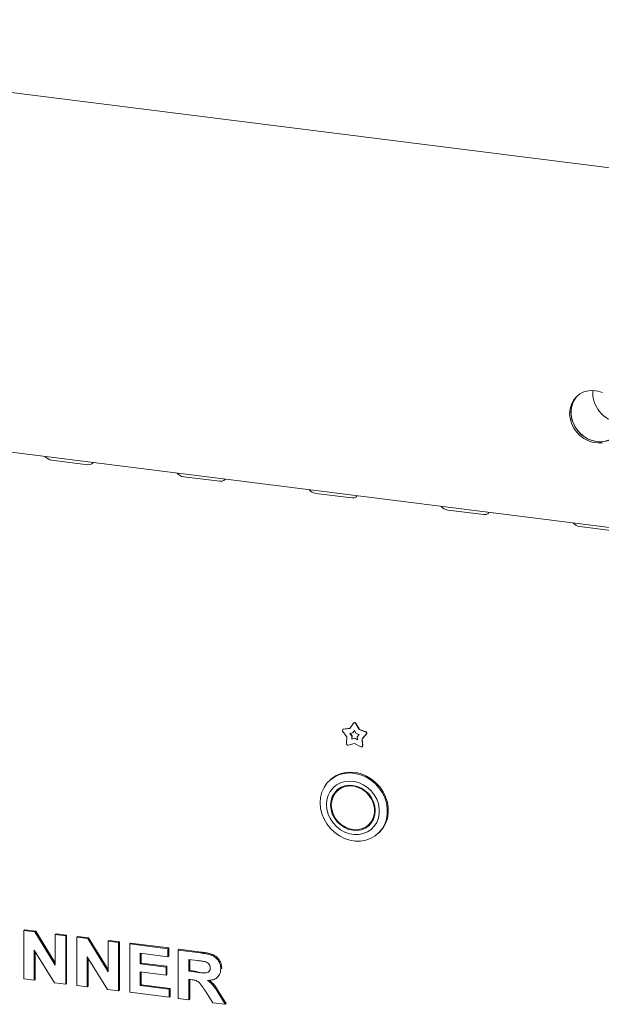
# Model space of a CAD drawing. Units: millimetres. Extents: x 5 to 415, y -14 to 292.
# Drawn here: x 259 to 273, y 107 to 131 of the extents above; entities that cross this region are included whole.
import ezdxf

# ---------------------------------------------------------------- set-up
doc = ezdxf.new("R2010")
doc.units = ezdxf.units.MM

msp = doc.modelspace()

# ---------------------------------------------------------------- linework, layer by layer
at = {"color": 7, "linetype": 'Continuous', "lineweight": 15}
for p, q in [((244.48657, 131.01863), (364.68731, 115.87476)), ((248.37665, 121.76133), (361.88234, 107.46096)), ((259.8638, 120.24227), (260.74075, 120.13179)), ((263.07929, 119.83716), (263.95624, 119.72667)), ((266.29477, 119.43204), (267.17172, 119.32156)), ((269.51026, 119.02693), (270.38721, 118.91645)), ((272.72575, 118.62182), (273.6027, 118.51133)), ((267.1224, 113.70437), (267.212, 113.83444)), ((267.22039, 113.84281), (267.21597, 113.83891)), ((267.26127, 113.82823), (267.35087, 113.67558)), ((267.26569, 113.83213), (267.35529, 113.67948)), ((267.0518, 113.49426), (266.9461, 113.63715)), ((266.95243, 113.68035), (266.94801, 113.67645)), ((266.96133, 113.68245), (267.1224, 113.70437)), ((266.96575, 113.68635), (267.12491, 113.708)), ((267.1236, 113.58276), (267.19623, 113.59264)), ((267.17126, 113.51833), (267.1236, 113.58276)), ((267.17568, 113.52223), (267.13024, 113.58366)), ((267.19623, 113.59264), (267.23664, 113.6513)), ((267.20065, 113.59654), (267.19623, 113.59264)), ((267.20065, 113.59654), (267.23743, 113.64994)), ((267.23664, 113.6513), (267.27704, 113.58246)), ((267.27704, 113.58246), (267.34967, 113.55428)), ((267.34967, 113.55428), (267.30201, 113.50186)), ((267.35529, 113.67948), (267.35087, 113.67558)), ((267.35087, 113.67558), (267.51195, 113.61308)), ((267.35529, 113.67948), (267.51636, 113.61698)), ((267.52717, 113.56394), (267.42147, 113.44768)), ((267.53159, 113.56784), (267.42589, 113.45158)), ((267.04185, 113.32807), (267.0518, 113.49426)), ((267.23664, 113.33562), (267.08171, 113.29386)), ((267.16678, 113.44339), (267.17126, 113.51833)), ((267.23664, 113.46222), (267.16678, 113.44339)), ((267.1712, 113.44729), (267.16678, 113.44339)), ((267.1712, 113.44729), (267.17568, 113.52223)), ((267.24106, 113.46612), (267.1712, 113.44729)), ((267.17568, 113.52223), (267.17126, 113.51833)), ((267.24106, 113.46612), (267.23664, 113.46222)), ((267.3065, 113.42579), (267.23664, 113.46222)), ((267.39156, 113.25482), (267.23664, 113.33562)), ((267.30612, 113.43218), (267.24106, 113.46612)), ((267.30201, 113.50186), (267.3065, 113.42579)), ((267.42589, 113.45158), (267.42147, 113.44768)), ((267.42147, 113.44768), (267.43142, 113.27899)), ((267.42589, 113.45158), (267.43584, 113.28288)), ((267.42291, 113.25746), (267.42733, 113.26136)), ((266.6623, 112.46218), (266.6402, 112.4427)), ((266.869, 112.22781), (266.8248, 112.18883)), ((267.56892, 111.34508), (267.61312, 111.38406)), ((267.79772, 111.1302), (267.81981, 111.14968)), ((259.18165, 108.77374), (259.20375, 108.79323)), ((259.18165, 107.59523), (259.18165, 108.77374)), ((259.18165, 108.77374), (259.44727, 108.74028)), ((259.20375, 108.79323), (259.46936, 108.75976)), ((259.44727, 108.74028), (259.46936, 108.75976)), ((259.44727, 108.74028), (259.94617, 107.93164)), ((259.46936, 108.75976), (259.94617, 107.98695)), ((259.94617, 108.67742), (259.96827, 108.69691)), ((259.94617, 107.93164), (259.94617, 108.67742)), ((259.94617, 108.67742), (260.20101, 108.64531)), ((259.96827, 108.69691), (260.22311, 108.6648)), ((260.20101, 108.64531), (260.22311, 108.6648)), ((260.20101, 108.64531), (260.20101, 107.4668)), ((260.22311, 108.6648), (260.22311, 107.48629)), ((260.47084, 108.61132), (260.49294, 108.6308)), ((260.47084, 107.43281), (260.47084, 108.61132)), ((260.47084, 108.61132), (260.73646, 108.57785)), ((260.49294, 108.6308), (260.75856, 108.59734)), ((260.73646, 108.57785), (260.75856, 108.59734)), ((260.73646, 108.57785), (261.23536, 107.76922)), ((260.75856, 108.59734), (261.23536, 107.82452)), ((261.23536, 108.515), (261.25746, 108.53448)), ((261.23536, 108.515), (261.49021, 108.48289)), ((261.23536, 107.76922), (261.23536, 108.515)), ((261.25746, 108.53448), (261.5123, 108.50238)), ((261.49021, 108.48289), (261.5123, 108.50238)), ((261.5123, 108.50238), (261.5123, 107.32387)), ((259.9279, 107.50121), (259.43649, 108.29733)), ((259.43649, 108.29733), (259.43649, 107.56312)), ((259.45859, 108.26153), (259.45859, 107.58261)), ((261.49021, 108.48289), (261.49021, 107.30438)), ((261.76004, 108.44889), (261.78213, 108.46838)), ((261.76004, 107.27038), (261.76004, 108.44889)), ((261.76004, 108.44889), (262.68945, 108.3318)), ((261.78213, 108.46838), (262.71155, 108.35129)), ((262.68945, 108.3318), (262.71155, 108.35129)), ((262.68945, 108.3318), (262.68945, 108.13538)), ((262.71155, 108.35129), (262.71155, 108.15487)), ((262.94429, 108.29969), (262.96639, 108.31918)), ((262.94429, 107.12118), (262.94429, 108.29969)), ((262.94429, 108.29969), (263.48185, 108.23197)), ((262.96639, 108.31918), (263.50395, 108.25145)), ((261.21709, 107.33879), (260.72568, 108.13491)), ((260.72568, 108.13491), (260.72568, 107.4007)), ((260.74778, 108.09911), (260.74778, 107.42019)), ((262.68945, 108.13538), (262.01488, 108.22037)), ((262.01488, 108.22037), (262.01488, 107.96351)), ((262.03697, 108.21758), (262.03697, 107.983)), ((262.68945, 108.13538), (262.71155, 108.15487)), ((263.40174, 108.04564), (263.19914, 108.07117)), ((263.19914, 108.07117), (263.19914, 107.78409)), ((263.22123, 108.06838), (263.22123, 107.80358)), ((262.01488, 107.96351), (262.03697, 107.983)), ((262.01488, 107.96351), (262.64448, 107.88419)), ((262.03697, 107.983), (262.66658, 107.90368)), ((262.64448, 107.88419), (262.66658, 107.90368)), ((262.64448, 107.88419), (262.64448, 107.68777)), ((262.66658, 107.90368), (262.66658, 107.70726)), ((263.19914, 107.78409), (263.22123, 107.80358)), ((263.19914, 107.78409), (263.3912, 107.75989)), ((263.22123, 107.80358), (263.4133, 107.77938)), ((263.97865, 107.84288), (264.00074, 107.86236)), ((264.00074, 107.86236), (263.99857, 107.85191)), ((259.43649, 107.56312), (259.18165, 107.59523)), ((259.43649, 107.56312), (259.45859, 107.58261)), ((262.64448, 107.68777), (262.01488, 107.76709)), ((262.01488, 107.76709), (262.01488, 107.43469)), ((262.03697, 107.76431), (262.03697, 107.45418)), ((262.64448, 107.68777), (262.66658, 107.70726)), ((263.25277, 107.58092), (263.19914, 107.58767)), ((263.19914, 107.58767), (263.19914, 107.08907)), ((263.22123, 107.58489), (263.22123, 107.10856)), ((263.89406, 107.63316), (263.91616, 107.65265)), ((260.20101, 107.4668), (259.9279, 107.50121)), ((260.20101, 107.4668), (260.22311, 107.48629)), ((260.72568, 107.4007), (260.47084, 107.43281)), ((260.72568, 107.4007), (260.74778, 107.42019)), ((261.49021, 107.30438), (261.21709, 107.33879)), ((261.49021, 107.30438), (261.5123, 107.32387)), ((262.01488, 107.43469), (262.03697, 107.45418)), ((262.01488, 107.43469), (262.71944, 107.34593)), ((262.03697, 107.45418), (262.74153, 107.36542)), ((262.71944, 107.34593), (262.74153, 107.36542)), ((262.71944, 107.34593), (262.71944, 107.14951)), ((262.74153, 107.36542), (262.74153, 107.169)), ((263.78353, 107.01545), (263.60458, 107.30098)), ((262.71944, 107.14951), (261.76004, 107.27038)), ((262.71944, 107.14951), (262.74153, 107.169)), ((263.19914, 107.08907), (262.94429, 107.12118)), ((263.19914, 107.08907), (263.22123, 107.10856)), ((263.92876, 107.2304), (264.08358, 106.97764)), ((263.95085, 107.24988), (264.10568, 106.99713)), ((264.08358, 106.97764), (263.78353, 107.01545)), ((264.08358, 106.97764), (264.10568, 106.99713))]:
    msp.add_line(p, q, dxfattribs=at)
at = {"color": 7, "linetype": 'Continuous', "lineweight": 15, "flags": 128}
for points in [[(273.27996, 121.89188), (273.16543, 121.92789), (273.04891, 121.94257), (272.93438, 121.93542), (272.82573, 121.90669), (272.72666, 121.85734), (272.64055, 121.78907), (272.57034, 121.7042), (272.5184, 121.60562), (272.48651, 121.49668), (272.47576, 121.3811), (272.48651, 121.26281), (272.5184, 121.14583), (272.57034, 121.03416), (272.64055, 120.9316), (272.72666, 120.84163), (272.82573, 120.76733), (272.93438, 120.71122), (273.04891, 120.67521), (273.16543, 120.66053), (273.27996, 120.66768)], [(272.67758, 121.82207), (272.6737, 121.81831), (272.60348, 121.73343), (272.55155, 121.63485), (272.51966, 121.52591), (272.50891, 121.41033), (272.51966, 121.29204), (272.55155, 121.17506), (272.60348, 121.06339), (272.6737, 120.96083), (272.75981, 120.87086), (272.85887, 120.79656), (272.96752, 120.74045), (273.08205, 120.70444), (273.19857, 120.68976), (273.31311, 120.69691), (273.42175, 120.72564), (273.52082, 120.77499), (273.5699, 120.81026)], [(272.67758, 121.82207), (272.63644, 121.77778), (272.5751, 121.68566), (272.53301, 121.58145), (272.5116, 121.46871), (272.5116, 121.35127), (272.53301, 121.23313), (272.5751, 121.11832), (272.63644, 121.01075), (272.71494, 120.91407), (272.80792, 120.83158), (272.91222, 120.76609), (273.02429, 120.71984), (273.14031, 120.69438)], [(260.74075, 120.13179), (260.79458, 120.1326), (260.83601, 120.149), (260.85873, 120.17849), (260.86118, 120.18843)], [(263.95624, 119.72667), (264.01007, 119.72748), (264.0515, 119.74388), (264.07422, 119.77338), (264.07666, 119.78332)], [(267.17172, 119.32156), (267.22555, 119.32237), (267.26698, 119.33877), (267.28971, 119.36826), (267.29215, 119.37821)], [(270.38721, 118.91645), (270.44104, 118.91726), (270.48247, 118.93366), (270.50519, 118.96315), (270.50764, 118.97309)], [(266.40047, 111.88957), (266.41107, 112.02056), (266.44259, 112.1455), (266.49422, 112.26113), (266.56463, 112.36447), (266.65197, 112.45284), (266.75401, 112.52395), (266.86808, 112.57596), (266.99124, 112.60752), (267.1203, 112.61782), (267.25192, 112.60658), (267.38268, 112.57411), (267.5092, 112.52123), (267.6282, 112.44932), (267.73661, 112.36025), (267.83161, 112.25631), (267.91074, 112.1402), (267.97195, 112.01493), (268.01366, 111.88375), (268.03479, 111.75004), (268.03479, 111.61728), (268.01366, 111.4889), (267.97195, 111.36822), (267.91074, 111.25838), (267.83161, 111.16221), (267.73661, 111.08221), (267.6282, 111.02045), (267.5092, 110.97853), (267.38268, 110.95753), (267.25192, 110.95801), (267.1203, 110.97993), (266.99124, 111.02275), (266.86808, 111.08534), (266.75401, 111.1661), (266.65197, 111.26292), (266.56463, 111.3733), (266.49422, 111.49438), (266.44259, 111.62302), (266.41107, 111.7559), (266.40047, 111.88957)], [(267.81981, 111.14968), (267.8537, 111.1817), (267.93283, 111.27787), (267.99405, 111.38771), (268.03576, 111.50839), (268.05689, 111.63677), (268.05689, 111.76953), (268.03576, 111.90324), (267.99405, 112.03442), (267.93283, 112.15969), (267.8537, 112.2758), (267.7587, 112.37973), (267.6503, 112.46881), (267.5313, 112.54072), (267.40477, 112.59359), (267.27401, 112.62607), (267.1424, 112.63731), (267.01334, 112.62701), (266.89018, 112.59545), (266.7761, 112.54344), (266.67407, 112.47233), (266.6623, 112.46218)], [(266.55376, 111.84798), (266.5641, 111.73094), (266.59477, 111.61506), (266.6448, 111.50406), (266.71256, 111.40151), (266.7959, 111.31071), (266.89212, 111.23457), (266.99813, 111.17554), (267.11054, 111.13552), (267.22571, 111.11579), (267.33996, 111.117), (267.44962, 111.13909), (267.55114, 111.18137), (267.64128, 111.24246), (267.71714, 111.32042), (267.77627, 111.41272), (267.81678, 111.51642), (267.83737, 111.62816), (267.83737, 111.74436), (267.81678, 111.8613), (267.77627, 111.97519), (267.71714, 112.0824), (267.64128, 112.17947), (267.55114, 112.26328), (267.44962, 112.33114), (267.33996, 112.38086), (267.22571, 112.41085), (267.11054, 112.42015), (266.99813, 112.40845), (266.89212, 112.37614), (266.7959, 112.32424), (266.71256, 112.25444), (266.6448, 112.16896), (266.59477, 112.07057), (266.5641, 111.96242), (266.55376, 111.84798)], [(266.65315, 111.83546), (266.6636, 111.72723), (266.69454, 111.62053), (266.74478, 111.51946), (266.8124, 111.4279), (266.89479, 111.34936), (266.98879, 111.28688), (267.09079, 111.24284), (267.19686, 111.21895), (267.30293, 111.21612), (267.40493, 111.23445), (267.49893, 111.27325), (267.58132, 111.33102), (267.64894, 111.40555), (267.69918, 111.49396), (267.73012, 111.59286), (267.74057, 111.69846), (267.73012, 111.80668), (267.69918, 111.91339), (267.64894, 112.01446), (267.58132, 112.10602), (267.49893, 112.18455), (267.40493, 112.24704), (267.30293, 112.29107), (267.19686, 112.31497), (267.09079, 112.3178), (266.98879, 112.29947), (266.89479, 112.26067), (266.8124, 112.2029), (266.74478, 112.12837), (266.69454, 112.03996), (266.6636, 111.94105), (266.65315, 111.83546)], [(266.67069, 111.83325), (266.68146, 111.72514), (266.71333, 111.61874), (266.765, 111.51841), (266.83435, 111.42825), (266.91854, 111.35196), (267.01412, 111.29266), (267.11719, 111.25278), (267.22351, 111.23395), (267.32875, 111.23694), (267.42858, 111.26163), (267.51893, 111.30701), (267.5961, 111.37122), (267.65692, 111.45163), (267.6989, 111.54495), (267.72033, 111.64735), (267.72033, 111.75466), (267.6989, 111.86247), (267.65692, 111.96637), (267.5961, 112.0621), (267.51893, 112.14575), (267.42858, 112.2139), (267.32875, 112.26374), (267.22351, 112.29325), (267.11719, 112.30121), (267.01412, 112.2873), (266.91854, 112.25209), (266.83435, 112.19701), (266.765, 112.12433), (266.71333, 112.03702), (266.68146, 111.93865), (266.67069, 111.83325)], [(266.83513, 112.22166), (266.78898, 112.16735), (266.75037, 112.1038)], [(266.96267, 112.29103), (266.87854, 112.23599), (266.869, 112.22781)], [(267.61312, 111.38406), (267.64029, 111.41019), (267.68755, 111.46909)], [(267.47525, 111.28186), (267.54313, 111.31223), (267.60278, 111.35123)]]:
    msp.add_lwpolyline(points, dxfattribs=at)
at = {"color": 7, "linetype": 'Continuous', "lineweight": 15}
for centre, radius, start, end in [((273.77017, 121.88516), 0.72989, 175.475282, 262.162937), ((273.22121, 121.24872), 0.56021, 261.697394, 308.494366), ((259.88634, 120.467), 0.22586, 215.991439, 264.272764), ((263.10183, 120.06189), 0.22586, 215.991439, 264.272764), ((266.31731, 119.65678), 0.22586, 215.991439, 264.272764), ((269.5328, 119.25166), 0.22586, 215.991439, 264.272764), ((272.74829, 118.84655), 0.22586, 215.991439, 264.272764), ((267.23464, 113.81547), 0.02953, 25.597123, 140.041366), ((267.23863, 113.81876), 0.03019, 26.29437, 127.177996), ((266.96648, 113.65551), 0.02743, 100.81653, 222.036852), ((266.96891, 113.66157), 0.02498, 97.27478, 131.269076), ((267.50175, 113.58299), 0.03177, 323.138827, 71.286005), ((267.50617, 113.58689), 0.03177, 323.138827, 71.286005), ((267.07503, 113.3264), 0.03322, 177.117, 281.605717), ((267.40529, 113.27713), 0.0262, 238.403365, 4.053324), ((267.4098, 113.28074), 0.02613, 312.141831, 4.712827)]:
    msp.add_arc(centre, radius, start, end, dxfattribs=at)
for points, knots in [([(263.50395, 108.25145), (263.54162, 108.24623), (263.61694, 108.23578), (263.72925, 108.21138), (263.83099, 108.17253), (263.90918, 108.10718), (263.96112, 108.03246), (263.99536, 107.9486), (263.99895, 107.89112), (264.00074, 107.86236)], [0, 0, 0, 0, 0.16700514, 0.33395501, 0.50038837, 0.62523838, 0.75013077, 0.87501631, 1, 1, 1, 1]), ([(263.59123, 108.01799), (263.55588, 108.02389), (263.49274, 108.03442), (263.42955, 108.04221), (263.40174, 108.04564)], [0, 0, 0, 0, 0.559929276, 1, 1, 1, 1]), ([(263.48185, 108.23197), (263.51952, 108.22674), (263.59485, 108.2163), (263.70716, 108.19189), (263.8089, 108.15304), (263.88708, 108.08769), (263.93902, 108.01297), (263.97326, 107.92911), (263.97685, 107.87163), (263.97865, 107.84288)], [0, 0, 0, 0, 0.16700514, 0.33395501, 0.50038837, 0.62523838, 0.75013077, 0.87501631, 1, 1, 1, 1]), ([(263.72381, 107.8646), (263.72201, 107.88467), (263.71843, 107.92476), (263.67115, 107.98826), (263.62154, 108.00672), (263.59123, 108.01799)], [0, 0, 0, 0, 0.28071755, 0.56063725, 1, 1, 1, 1]), ([(263.3912, 107.75989), (263.42554, 107.75595), (263.49422, 107.74805), (263.58022, 107.73919), (263.64771, 107.74685), (263.69121, 107.77108), (263.7199, 107.81289), (263.7225, 107.84735), (263.72381, 107.8646)], [0, 0, 0, 0, 0.25058942, 0.50109024, 0.62595521, 0.75064069, 0.87519761, 1, 1, 1, 1]), ([(263.97865, 107.84288), (263.97385, 107.79572), (263.96427, 107.70153), (263.87495, 107.60674), (263.76577, 107.56542), (263.69285, 107.56137), (263.65635, 107.55934)], [0, 0, 0, 0, 0.27956545, 0.55846402, 0.77896118, 1, 1, 1, 1]), ([(263.60458, 107.30098), (263.57911, 107.33751), (263.52824, 107.41048), (263.45617, 107.51556), (263.3516, 107.56917), (263.28582, 107.57699), (263.25277, 107.58092)], [0, 0, 0, 0, 0.280903071, 0.561076479, 0.779434397, 1, 1, 1, 1]), ([(263.65635, 107.55934), (263.68864, 107.53526), (263.75319, 107.48712), (263.84412, 107.37353), (263.89664, 107.28471), (263.92876, 107.2304)], [0, 0, 0, 0, 0.2799775, 0.55971378, 1, 1, 1, 1]), ([(263.69709, 107.56365), (263.72284, 107.54426), (263.78073, 107.50068), (263.86605, 107.39282), (263.91867, 107.30412), (263.95085, 107.24988)], [0, 0, 0, 0, 0.23737971, 0.53366567, 1, 1, 1, 1])]:
    msp.add_open_spline(points, degree=3, knots=knots, dxfattribs=at)

doc.saveas('drawing.dxf')
